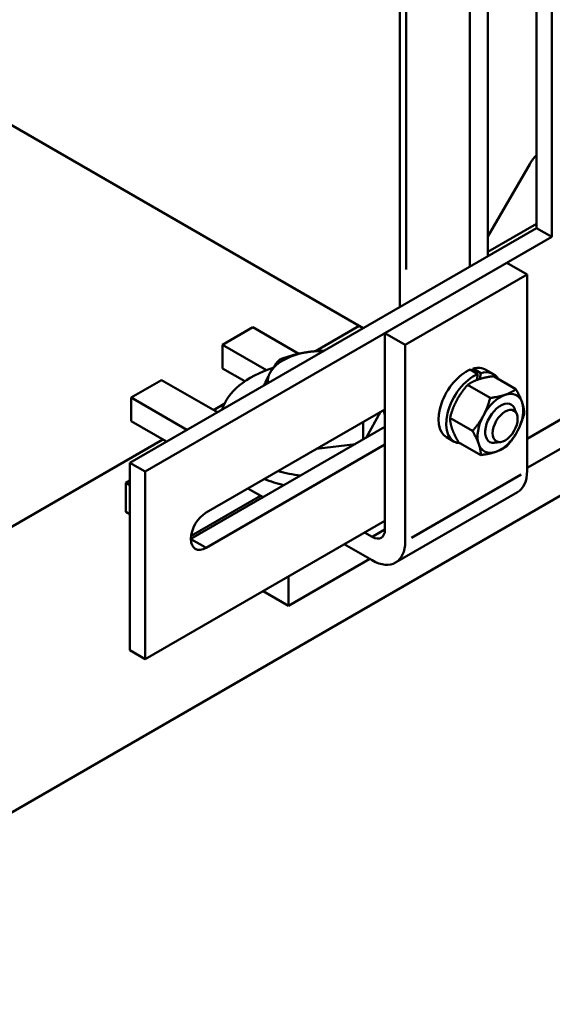
# Model space of a CAD drawing. Units: inches. Extents: x 1 to 67, y 1.8 to 42.
# Drawn here: x 49.5 to 54.1, y 18.9 to 27.5 of the extents above; entities that cross this region are included whole.
import ezdxf

# ---------------------------------------------------------------- set-up
doc = ezdxf.new("R2010")
doc.units = ezdxf.units.IN
doc.header["$LTSCALE"] = 2
doc.header["$MEASUREMENT"] = 0
doc.layers.add('Visible Narrow(Default)', color=7, linetype='Continuous', lineweight=50)
doc.layers.add('Visible(Default)', color=7, linetype='Continuous', lineweight=50)

msp = doc.modelspace()

# ---------------------------------------------------------------- linework, layer by layer
at = {"layer": 'Visible Narrow(Default)'}
for p, q in [((52.8502, 30.6101), (52.8502, 25.2981)), ((52.8939, 22.9614), (53.8485, 23.5125)), ((52.5592, 22.9723), (52.6586, 23.0297)), ((50.9814, 22.9468), (51.1008, 22.8779))]:
    msp.add_line(p, q, dxfattribs=at)
at = {"layer": 'Visible(Default)'}
for p, q in [((39.8155, 32.0942), (52.4741, 24.7858)), ((52.7927, 31.0292), (52.7927, 24.9698)), ((53.4043, 30.3512), (53.4043, 25.3228)), ((53.5595, 30.4029), (53.5595, 25.4125)), ((53.9832, 29.5417), (53.9832, 25.6571)), ((54.1158, 25.5805), (54.1158, 29.4651)), ((53.5595, 25.5829), (53.9247, 26.2154)), ((50.4447, 23.6141), (53.9832, 25.6571)), ((53.5595, 25.4509), (53.9832, 25.6954)), ((53.9832, 25.6571), (54.1158, 25.5805)), ((50.5772, 23.5376), (54.1158, 25.5805)), ((52.6641, 24.7424), (53.7248, 25.3548)), ((53.9015, 25.2527), (53.7248, 25.3548)), ((52.8409, 24.6404), (53.9015, 25.2527)), ((53.9015, 23.5431), (53.9015, 25.2527)), ((51.2499, 24.6404), (51.5151, 24.7935)), ((51.9139, 24.5632), (51.5151, 24.7935)), ((52.0603, 24.5853), (52.4408, 24.805)), ((52.8409, 24.6404), (52.6641, 24.7424)), ((52.6641, 24.7424), (52.6641, 23.0328)), ((51.2499, 24.6404), (51.6322, 24.4196)), ((51.2499, 24.4362), (51.2499, 24.6404)), ((52.8409, 22.9308), (52.8409, 24.6404)), ((51.4445, 24.3239), (51.2499, 24.4362)), ((53.4291, 24.412), (53.4326, 24.4339)), ((53.4326, 24.4339), (53.4991, 24.3955)), ((53.473, 24.3867), (53.4066, 24.425)), ((53.4647, 24.3353), (53.473, 24.3867)), ((53.4991, 24.3955), (53.4908, 24.3441)), ((53.6077, 24.3861), (53.5412, 24.4245)), ((53.6081, 24.3679), (53.8045, 24.2546)), ((50.4544, 24.1811), (50.7196, 24.3342)), ((51.2057, 24.0535), (50.7196, 24.3342)), ((53.383, 24.2914), (53.5794, 24.1781)), ((50.9405, 23.9004), (50.4544, 24.1811)), ((50.4544, 24.1811), (50.4544, 23.977)), ((51.1725, 24.0727), (51.266, 24.1267)), ((52.6641, 24.079), (51.1074, 23.1802)), ((52.6264, 24.0572), (52.5002, 23.8313)), ((53.2303, 24.0049), (53.4267, 23.8915)), ((53.8107, 24.0403), (53.7899, 24.0861)), ((50.4544, 23.977), (50.7638, 23.7983)), ((52.6641, 23.9259), (50.9748, 22.9506)), ((52.4748, 23.8166), (52.4748, 23.9697)), ((54.1966, 23.9942), (53.9015, 23.8239)), ((46.5204, 18.899), (55.1068, 23.8563)), ((53.2677, 23.7972), (53.2012, 23.8356)), ((53.9015, 23.5687), (54.4176, 23.8666)), ((44.3659, 20.1429), (50.7305, 23.8175)), ((51.1074, 22.8741), (52.6641, 23.7728)), ((52.4066, 23.7773), (52.0689, 23.7353)), ((53.3028, 23.7949), (53.4992, 23.6815)), ((53.6687, 23.7944), (53.6187, 23.7894)), ((50.4447, 23.6141), (50.5772, 23.5376)), ((50.4447, 23.6141), (50.4447, 21.9811)), ((50.5772, 21.9046), (50.5772, 23.5376)), ((50.4447, 23.461), (50.4095, 23.4407)), ((50.4095, 23.4407), (50.4447, 23.4204)), ((50.4095, 23.4407), (50.4095, 23.1856)), ((51.7802, 23.4156), (51.7668, 23.4234)), ((51.5813, 23.3263), (50.9767, 22.9772)), ((51.4709, 23.3901), (51.6034, 23.3136)), ((52.7568, 22.7448), (53.8174, 23.3572)), ((50.4095, 23.1856), (50.4447, 23.1653)), ((52.6641, 23.1094), (50.5772, 21.9046)), ((52.5537, 22.9691), (52.4873, 23.0074)), ((52.3106, 22.9053), (52.5537, 22.7649)), ((51.8237, 22.3691), (52.5315, 22.7777)), ((51.8237, 22.6242), (51.8237, 22.3691)), ((51.6028, 22.4967), (51.8237, 22.3691)), ((50.4447, 21.9811), (50.5772, 21.9046))]:
    msp.add_line(p, q, dxfattribs=at)
for centre, major_axis, start_param, end_param in [((54.0497, 26.1432), (0.125, 0.2165), 1.171459, 1.570796), ((52.1117, 24.316), (-0.4688, 0), 4.924097, 5.971295), ((52.1117, 24.316), (-0.4688, 0), 4.675834, 4.924097), ((52.1117, 23.9971), (-0.875, 0), 5.215198, 6.12248), ((53.3712, 24.13), (0.17, 0.2944), 0, 0.527207), ((52.1117, 24.316), (-0.4688, 0), 5.971295, 6.319741), ((53.3712, 24.13), (-0.17, -0.2944), 3.779444, 6.283185), ((53.4377, 24.0917), (-0.17, -0.2944), 3.779444, 6.586457), ((53.4377, 24.0917), (0.17, 0.2944), 5.979914, 6.810392), ((53.6696, 23.9578), (-0.1407, -0.2438), 3.724122, 4.77132), ((53.6696, 23.9578), (0.1408, 0.2438), 5.818517, 6.865715), ((53.6696, 23.9578), (0.0937, 0.1622), 5.725668, 9.982295), ((53.6696, 23.9578), (0.1408, 0.2438), 4.77132, 5.818517), ((53.0032, 24.3425), (-0.25, -0.433), 5.664559, 5.785131), ((53.6696, 23.9578), (-0.1408, -0.2438), 4.77132, 5.818517), ((53.6696, 23.9578), (0.1407, 0.2438), 3.724122, 4.77132), ((53.6696, 23.9578), (-0.1408, -0.2438), 5.818517, 6.865715), ((52.1117, 23.9971), (-0.875, 0), 1.123518, 1.36298), ((53.6143, 23.709), (0.2031, -0.3518), 0, 0.785398), ((52.1117, 23.8876), (-0.875, 0), 0.964933, 1.189135), ((51.1074, 23.0271), (-0.0937, -0.1624), 3.926991, 7.068583), ((52.5537, 23.0966), (0.0781, -0.1353), 5.497787, 7.068583), ((52.5537, 23.0966), (0.2031, -0.3518), 5.497787, 7.068583)]:
    msp.add_ellipse(centre, major_axis=major_axis, ratio=0.57735, start_param=start_param, end_param=end_param, dxfattribs=at)
msp.add_ellipse((53.7103, 23.9343), major_axis=(-0.0768, -0.1331), ratio=0.57735, dxfattribs=at)
for points, weights in [([(51.7486, 24.5136), (51.8904, 24.5654), (52.0132, 24.5806)], [1, 1.0379548493, 1]), ([(52.0132, 24.5806), (52.0714, 24.5878), (52.1315, 24.588)], [1, 1.01764402491, 1.01888373676]), ([(51.6655, 24.3991), (51.7041, 24.4681), (51.7486, 24.5136)], [1, 1.0379548493, 1]), ([(51.6118, 24.288), (51.6396, 24.3525), (51.6655, 24.3991)], [1.01689232137, 1.02526788493, 1]), ([(53.6081, 24.3679), (53.53, 24.3577), (53.4778, 24.34)], [1, 1.0379548493, 1]), ([(53.383, 24.2914), (53.3243, 24.2249), (53.2889, 24.1584)], [1, 1.0379548493, 1]), ([(53.4778, 24.34), (53.4255, 24.3222), (53.383, 24.2914)], [1, 1.0379548493, 1]), ([(53.5208, 24.0245), (53.5562, 24.091), (53.5794, 24.1781)], [1, 1.0379548493, 1]), ([(53.5794, 24.1781), (53.6575, 24.1883), (53.7097, 24.2061)], [1, 1.0379548493, 1]), ([(53.7097, 24.2061), (53.762, 24.2238), (53.8045, 24.2546)], [1, 1.0379548493, 1]), ([(53.8045, 24.2546), (53.8417, 24.188), (53.8585, 24.1393)], [1, 1.0379548493, 1]), ([(53.2889, 24.1584), (53.2535, 24.0919), (53.2303, 24.0049)], [1, 1.0379548493, 1]), ([(53.8585, 24.1393), (53.8753, 24.0906), (53.877, 24.0445)], [1, 1.0379548493, 1]), ([(53.2303, 24.0049), (53.232, 23.9589), (53.2488, 23.9101)], [1, 1.0379548493, 1]), ([(53.4267, 23.8915), (53.4854, 23.958), (53.5208, 24.0245)], [1, 1.0379548493, 1]), ([(53.877, 24.0445), (53.8538, 23.9575), (53.8184, 23.891)], [1, 1.0379548493, 1]), ([(53.2488, 23.9101), (53.2656, 23.8614), (53.3028, 23.7949)], [1, 1.0379548493, 1]), ([(53.4807, 23.7762), (53.4639, 23.825), (53.4267, 23.8915)], [1, 1.0379548493, 1]), ([(53.8184, 23.891), (53.783, 23.8245), (53.7243, 23.758)], [1, 1.0379548493, 1]), ([(53.4992, 23.6815), (53.4975, 23.7275), (53.4807, 23.7762)], [1, 1.0379548493, 1]), ([(53.7243, 23.758), (53.6817, 23.7272), (53.6295, 23.7095)], [1, 1.0379548493, 1]), ([(53.6295, 23.7095), (53.5773, 23.6917), (53.4992, 23.6815)], [1, 1.0379548493, 1])]:
    msp.add_rational_spline(points, weights, degree=2, dxfattribs=at)

doc.saveas('drawing.dxf')
